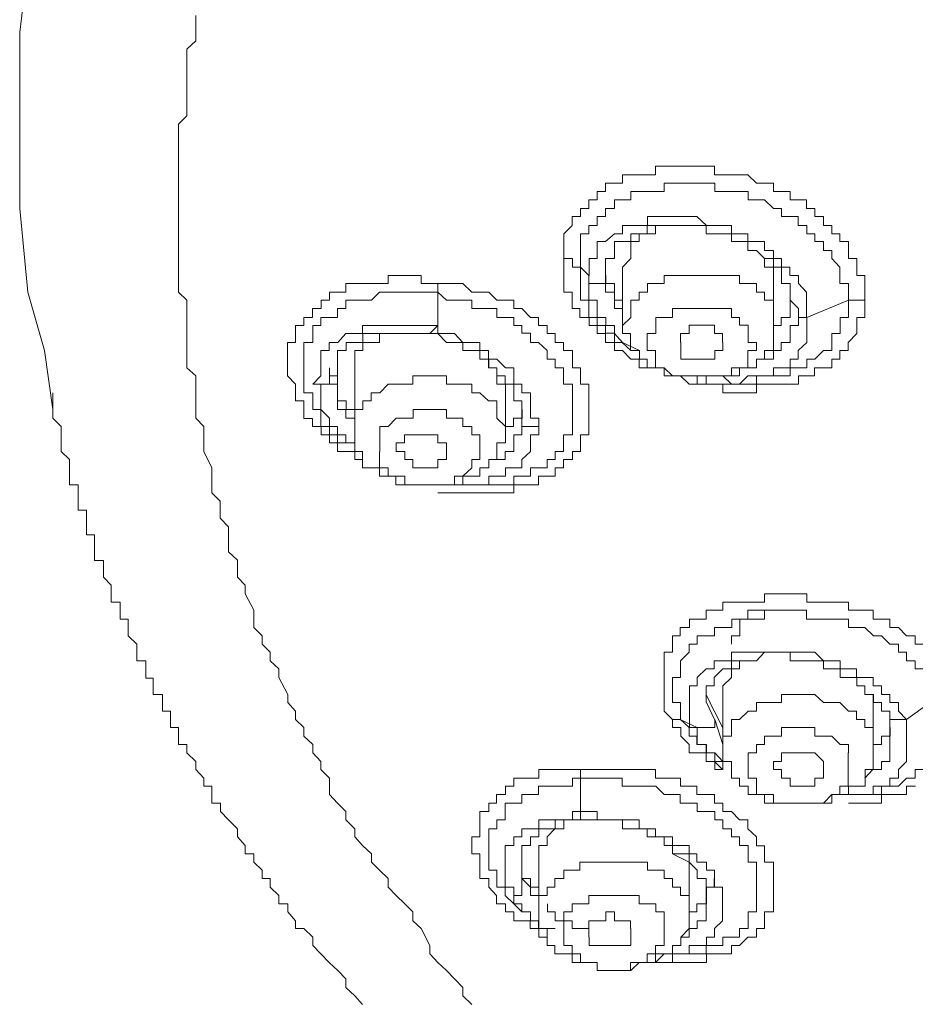
# Model space of a CAD drawing. Units: inches. Extents: x 10 to 1571, y 217 to 1293.
# Drawn here: x 415 to 431, y 980 to 998 of the extents above; entities that cross this region are included whole.
import ezdxf

# ---------------------------------------------------------------- set-up
doc = ezdxf.new("R2010")
doc.units = ezdxf.units.IN
doc.header["$MEASUREMENT"] = 0
doc.layers.add('图层 1', color=7, linetype='Continuous')

msp = doc.modelspace()

# ---------------------------------------------------------------- linework, layer by layer
at = {"layer": '图层 1', "color": 7, "lineweight": 9}
for points in [[(415.868, 990.494), (415.716, 991.563), (415.415, 992.62), (415.266, 994.133), (415.266, 995.5), (415.266, 997.325), (415.415, 998.537)], [(418.454, 997.626), (418.454, 997.325), (418.454, 997.166), (418.295, 997.02), (418.295, 996.868), (418.295, 996.712), (418.295, 996.563), (418.295, 996.414), (418.295, 996.113), (418.295, 995.957), (418.295, 995.811), (418.143, 995.659), (418.143, 995.5), (418.143, 995.361), (418.143, 995.05), (418.143, 994.898), (418.143, 994.742), (418.143, 994.593), (418.143, 994.441), (418.143, 994.292), (418.143, 993.987), (418.143, 993.828), (418.143, 993.676), (418.143, 993.533), (418.143, 993.375), (418.143, 993.226), (418.143, 993.073), (418.143, 992.778), (418.143, 992.62), (418.295, 992.471), (418.295, 992.325), (418.295, 992.163), (418.295, 992.017), (418.295, 991.709), (418.295, 991.563), (418.295, 991.405), (418.295, 991.249), (418.454, 991.103), (418.454, 990.951), (418.454, 990.795), (418.454, 990.494), (418.454, 990.338), (418.6, 990.189), (418.6, 990.034), (418.6, 989.894), (418.6, 989.732), (418.749, 989.438), (418.749, 989.285), (418.749, 989.133), (418.749, 988.984), (418.898, 988.835), (418.898, 988.673), (418.898, 988.527), (419.047, 988.372), (419.047, 988.07), (419.047, 987.915), (419.209, 987.766), (419.209, 987.616), (419.209, 987.461), (419.352, 987.315), (419.352, 987.156), (419.507, 986.861), (419.507, 986.699), (419.507, 986.55), (419.66, 986.398), (419.66, 986.249), (419.802, 986.1), (419.802, 985.944), (419.961, 985.799), (419.961, 985.64), (420.12, 985.335), (420.12, 985.189), (420.259, 985.031), (420.259, 984.882), (420.415, 984.736), (420.415, 984.58), (420.573, 984.431), (420.573, 984.276), (420.722, 984.123), (420.722, 983.978), (420.875, 983.822), (420.875, 983.524), (421.021, 983.365), (421.176, 983.219), (421.176, 983.067), (421.338, 982.902), (421.338, 982.756), (421.477, 982.6), (421.636, 982.451), (421.636, 982.302), (421.785, 982.153), (421.941, 982.001), (421.941, 981.849), (422.087, 981.696), (422.239, 981.547), (422.388, 981.398), (422.388, 981.239), (422.537, 981.097), (422.696, 980.789), (422.696, 980.64), (422.838, 980.484), (422.997, 980.339), (423.143, 980.186), (423.295, 980.028), (423.295, 979.878), (423.457, 979.723)], [(425.12, 993.226), (425.12, 993.375), (425.12, 993.533), (425.12, 993.676), (425.272, 993.828), (425.272, 993.987), (425.424, 993.987), (425.424, 994.133), (425.577, 994.133), (425.577, 994.292), (425.726, 994.292), (425.726, 994.441), (425.875, 994.441), (425.875, 994.593), (426.04, 994.593), (426.182, 994.593), (426.182, 994.742), (426.332, 994.742), (426.49, 994.742), (426.633, 994.742), (426.785, 994.742), (426.785, 994.898), (426.937, 994.898), (427.09, 994.898), (427.236, 994.898), (427.394, 994.898), (427.54, 994.898), (427.702, 994.898), (427.851, 994.898), (427.851, 994.742), (427.997, 994.742), (428.166, 994.742), (428.305, 994.742), (428.454, 994.742), (428.613, 994.593), (428.759, 994.593), (428.917, 994.593), (428.917, 994.441), (429.06, 994.441), (429.219, 994.441), (429.219, 994.292), (429.371, 994.292), (429.517, 994.292), (429.517, 994.133), (429.669, 994.133), (429.669, 993.987), (429.828, 993.987), (429.828, 993.828), (429.974, 993.828), (429.974, 993.676), (430.12, 993.676), (430.12, 993.533), (430.278, 993.533), (430.278, 993.375), (430.278, 993.226), (430.427, 993.226), (430.427, 993.073), (430.427, 992.918), (430.576, 992.918), (430.576, 992.778), (430.576, 992.62), (430.576, 992.471)], [(425.421, 993.073), (425.421, 993.226), (425.421, 993.375), (425.421, 993.533), (425.421, 993.676), (425.573, 993.676), (425.573, 993.825), (425.726, 993.825), (425.726, 993.987), (425.878, 993.987), (425.878, 994.133), (426.037, 994.133), (426.037, 994.292), (426.179, 994.292), (426.335, 994.292), (426.335, 994.441), (426.487, 994.441), (426.63, 994.441), (426.788, 994.441), (426.937, 994.441), (426.937, 994.593), (427.09, 994.593), (427.232, 994.593), (427.398, 994.593), (427.537, 994.593), (427.699, 994.593), (427.855, 994.593), (427.855, 994.441), (428, 994.441), (428.162, 994.441), (428.302, 994.441), (428.46, 994.441), (428.46, 994.292), (428.613, 994.292), (428.759, 994.292), (428.921, 994.133), (429.063, 994.133), (429.063, 993.987), (429.219, 993.987), (429.368, 993.987), (429.368, 993.825), (429.523, 993.825), (429.523, 993.676), (429.666, 993.676), (429.666, 993.533), (429.825, 993.533), (429.825, 993.375), (429.974, 993.375), (429.974, 993.226), (430.12, 993.073), (430.12, 992.918), (430.12, 992.778), (430.278, 992.778), (430.278, 992.62), (430.278, 992.471)], [(429.52, 992.163), (429.52, 992.325), (429.52, 992.471), (429.52, 992.62), (429.371, 992.778), (429.371, 992.918), (429.215, 992.918), (429.215, 993.073), (429.063, 993.073), (429.063, 993.226), (428.917, 993.226), (428.917, 993.375), (428.759, 993.375), (428.759, 993.533), (428.61, 993.533), (428.457, 993.533), (428.457, 993.676), (428.305, 993.676), (428.159, 993.676), (428.159, 993.828), (428, 993.828), (427.851, 993.828), (427.705, 993.828), (427.534, 993.987), (427.394, 993.987), (427.236, 993.987), (427.09, 993.987), (426.937, 993.987), (426.785, 993.987), (426.639, 993.987), (426.639, 993.828), (426.484, 993.828), (426.335, 993.828), (426.182, 993.828), (426.182, 993.676), (426.037, 993.676), (425.878, 993.533), (425.726, 993.533), (425.726, 993.375), (425.726, 993.226), (425.58, 993.226), (425.58, 993.073), (425.58, 992.918)], [(425.878, 992.918), (425.878, 993.073), (425.878, 993.226), (426.037, 993.226), (426.037, 993.375), (426.037, 993.533), (426.182, 993.533), (426.335, 993.533), (426.335, 993.676), (426.487, 993.676), (426.63, 993.676), (426.63, 993.828), (426.788, 993.828), (426.937, 993.828), (427.09, 993.828), (427.239, 993.828), (427.394, 993.828), (427.537, 993.828), (427.699, 993.828), (427.699, 993.676), (427.855, 993.676), (428, 993.676), (428.162, 993.676), (428.162, 993.533), (428.308, 993.533), (428.457, 993.533), (428.457, 993.375), (428.613, 993.375), (428.759, 993.226), (428.921, 993.226), (428.921, 993.073), (429.063, 993.073), (429.063, 992.918), (429.063, 992.778), (429.219, 992.778), (429.219, 992.62), (429.219, 992.471), (429.371, 992.325), (429.371, 992.163)], [(427.09, 993.828), (426.941, 993.828), (426.782, 993.828), (426.782, 993.676), (426.633, 993.676), (426.487, 993.676), (426.487, 993.533), (426.335, 993.533), (426.335, 993.375), (426.335, 993.226), (426.182, 993.073)], [(428.917, 992.62), (428.917, 992.778), (428.917, 992.918), (428.917, 993.073), (428.759, 993.073), (428.759, 993.226), (428.61, 993.375)], [(425.421, 993.073), (425.278, 993.073), (425.278, 993.226), (425.116, 993.226)], [(426.785, 991.249), (426.639, 991.249), (426.484, 991.249), (426.484, 991.405), (426.335, 991.405), (426.182, 991.563), (426.04, 991.563), (426.04, 991.709), (425.875, 991.709), (425.875, 991.868), (425.726, 991.868), (425.726, 992.017), (425.58, 992.017), (425.58, 992.163), (425.414, 992.163), (425.414, 992.325), (425.275, 992.325), (425.275, 992.471), (425.275, 992.62), (425.12, 992.62), (425.12, 992.778), (425.12, 992.918), (425.12, 993.073), (425.12, 993.226)], [(426.487, 991.563), (426.335, 991.563), (426.179, 991.709), (426.037, 991.709), (426.037, 991.874), (425.878, 991.874), (425.878, 992.017), (425.726, 992.017), (425.726, 992.163), (425.573, 992.163), (425.573, 992.325), (425.573, 992.471), (425.421, 992.471), (425.421, 992.62), (425.421, 992.778), (425.421, 992.918), (425.421, 993.073)], [(425.577, 992.918), (425.424, 993.073)], [(425.878, 993.073), (425.878, 992.918), (425.878, 992.778), (426.037, 992.778), (426.037, 992.62), (426.037, 992.471), (426.182, 992.471), (426.182, 992.325)], [(426.182, 993.073), (426.182, 992.017)], [(421.481, 989.59), (421.338, 989.59), (421.338, 989.732), (421.176, 989.732), (421.024, 989.732), (421.024, 989.894), (420.875, 989.894), (420.875, 990.034), (420.726, 990.034), (420.726, 990.189), (420.57, 990.189), (420.57, 990.332), (420.415, 990.332), (420.415, 990.494), (420.415, 990.653), (420.259, 990.653), (420.259, 990.795), (420.259, 990.951), (420.116, 991.103), (420.116, 991.249), (420.116, 991.405), (420.116, 991.563), (420.116, 991.709), (420.259, 991.709), (420.259, 991.868), (420.259, 992.017), (420.415, 992.017), (420.415, 992.163), (420.57, 992.163), (420.57, 992.325), (420.726, 992.325), (420.726, 992.471), (420.875, 992.471), (420.875, 992.62), (421.024, 992.62), (421.176, 992.62), (421.176, 992.778), (421.338, 992.778), (421.481, 992.778), (421.63, 992.778), (421.788, 992.778), (421.941, 992.778), (421.941, 992.918), (422.083, 992.918), (422.236, 992.918), (422.388, 992.918), (422.537, 992.918), (422.537, 992.778), (422.689, 992.778), (422.838, 992.778)], [(425.577, 992.918), (425.577, 992.778), (425.577, 992.62), (425.577, 992.471), (425.726, 992.471), (425.726, 992.325), (425.726, 992.163), (425.881, 992.163), (425.881, 992.017), (426.037, 992.017), (426.037, 991.868), (426.182, 991.709)], [(425.577, 992.918), (425.577, 992.778), (425.726, 992.778), (425.881, 992.778), (425.881, 992.918)], [(425.878, 992.62), (425.878, 992.918)], [(428.917, 992.017), (428.917, 992.163), (428.917, 992.325), (428.917, 992.471), (428.759, 992.471), (428.759, 992.62), (428.61, 992.62), (428.61, 992.778), (428.457, 992.778), (428.305, 992.778), (428.305, 992.918), (428.166, 992.918), (427.997, 992.918), (427.851, 992.918), (427.705, 992.918), (427.534, 992.918), (427.394, 992.918), (427.236, 992.918), (427.093, 992.918), (426.937, 992.918), (426.937, 992.778), (426.785, 992.778), (426.639, 992.778), (426.639, 992.62), (426.484, 992.62), (426.484, 992.471), (426.335, 992.471), (426.335, 992.325), (426.335, 992.163), (426.182, 992.017)], [(422.838, 992.62), (422.838, 992.778)], [(422.838, 992.778), (422.994, 992.778), (423.143, 992.778), (423.295, 992.778), (423.457, 992.62), (423.6, 992.62), (423.765, 992.62), (423.908, 992.471), (424.06, 992.471), (424.216, 992.471), (424.216, 992.325), (424.361, 992.325), (424.517, 992.163), (424.666, 992.163), (424.666, 992.017), (424.822, 992.017), (424.822, 991.868), (424.964, 991.868), (424.964, 991.709), (425.116, 991.709), (425.116, 991.563), (425.278, 991.563), (425.278, 991.405), (425.278, 991.249), (425.421, 991.249), (425.421, 991.103), (425.421, 990.951), (425.577, 990.951), (425.577, 990.795), (425.577, 990.653), (425.577, 990.494), (425.577, 990.332), (425.577, 990.189), (425.577, 990.034), (425.421, 990.034), (425.421, 989.894), (425.421, 989.732), (425.278, 989.732), (425.278, 989.59), (425.116, 989.59), (425.116, 989.438), (424.964, 989.438), (424.964, 989.285), (424.822, 989.285), (424.666, 989.285), (424.666, 989.133), (424.517, 989.133), (424.361, 989.133), (424.216, 989.133), (424.216, 988.984), (424.06, 988.984), (423.908, 988.984), (423.765, 988.984), (423.6, 988.984), (423.457, 988.984), (423.295, 988.984), (423.143, 988.984), (422.994, 988.984), (422.838, 988.984)], [(421.338, 989.732), (421.338, 989.894), (421.176, 989.894), (421.021, 989.894), (421.021, 990.034), (420.875, 990.034), (420.875, 990.189), (420.722, 990.189), (420.722, 990.338), (420.722, 990.494), (420.573, 990.494), (420.573, 990.653), (420.573, 990.795), (420.415, 990.795), (420.415, 990.951), (420.415, 991.103), (420.415, 991.249), (420.415, 991.405), (420.415, 991.563), (420.415, 991.709), (420.573, 991.709), (420.573, 991.868), (420.573, 992.017), (420.722, 992.017), (420.722, 992.163), (420.875, 992.163), (421.021, 992.163), (421.021, 992.325), (421.176, 992.325), (421.176, 992.471), (421.338, 992.471), (421.477, 992.471), (421.636, 992.471), (421.785, 992.62), (421.941, 992.62), (422.08, 992.62), (422.239, 992.62), (422.388, 992.62), (422.537, 992.62), (422.696, 992.62), (422.838, 992.62)], [(422.838, 992.017), (422.838, 992.325), (422.838, 992.62)], [(422.838, 992.62), (422.994, 992.471), (423.143, 992.471), (423.295, 992.471), (423.457, 992.471), (423.457, 992.325), (423.6, 992.325), (423.765, 992.325), (423.908, 992.325), (423.908, 992.163), (424.06, 992.163), (424.216, 992.163), (424.216, 992.017), (424.361, 992.017), (424.361, 991.874), (424.517, 991.874), (424.517, 991.709), (424.666, 991.709), (424.822, 991.563), (424.822, 991.405), (424.964, 991.405), (424.964, 991.249), (425.116, 991.249), (425.116, 991.103), (425.116, 990.951), (425.278, 990.951), (425.278, 990.795), (425.278, 990.653), (425.278, 990.494), (425.278, 990.338), (425.278, 990.189), (425.278, 990.034), (425.116, 990.034), (425.116, 989.894), (425.116, 989.732), (424.964, 989.732), (424.964, 989.59), (424.822, 989.59), (424.822, 989.438), (424.666, 989.438), (424.517, 989.438), (424.517, 989.285), (424.361, 989.285), (424.216, 989.285), (424.216, 989.133), (424.06, 989.133), (423.908, 989.133), (423.765, 989.133), (423.6, 989.133), (423.457, 989.133), (423.295, 989.133), (423.143, 989.133), (422.994, 989.133), (422.838, 989.133)], [(426.182, 992.163), (426.182, 992.325), (426.04, 992.325), (426.04, 992.471), (426.04, 992.62), (425.875, 992.62)], [(428.917, 992.017), (428.917, 992.62)], [(430.576, 992.471), (430.576, 992.325), (430.576, 992.163), (430.427, 992.163), (430.427, 992.017), (430.427, 991.868), (430.275, 991.709), (430.275, 991.563), (430.12, 991.563), (430.12, 991.405), (429.974, 991.405), (429.974, 991.249), (429.828, 991.249), (429.663, 991.249), (429.663, 991.103), (429.52, 991.103), (429.371, 991.103), (429.371, 990.951), (429.215, 990.951), (429.063, 990.951), (428.917, 990.951), (428.759, 990.951), (428.61, 990.951), (428.61, 990.795), (428.457, 990.795), (428.305, 990.795), (428.159, 990.795), (428, 990.795), (428, 990.951), (427.851, 990.951), (427.705, 990.951), (427.534, 990.951), (427.394, 990.951), (427.236, 991.103), (427.09, 991.103)], [(430.278, 992.471), (430.278, 992.325), (430.278, 992.163), (430.126, 992.163), (430.126, 992.017), (430.126, 991.868), (429.974, 991.868), (429.974, 991.709), (429.974, 991.563), (429.828, 991.563), (429.666, 991.405), (429.523, 991.405), (429.523, 991.249), (429.371, 991.249), (429.219, 991.249), (429.219, 991.103), (429.063, 991.103), (428.914, 991.103), (428.759, 991.103), (428.613, 991.103), (428.613, 990.951), (428.46, 990.951), (428.302, 990.951), (428.162, 990.951), (428, 991.103)], [(428.917, 992.017), (429.06, 992.017), (429.06, 992.163), (429.219, 992.163), (429.219, 992.325), (429.219, 992.471)], [(430.278, 992.471), (429.523, 992.163)], [(430.576, 992.471), (430.427, 992.471), (430.275, 992.471)], [(428.613, 991.709), (428.46, 991.709), (428.46, 991.868), (428.46, 992.023), (428.302, 992.023), (428.302, 992.163), (428.162, 992.163), (428.162, 992.325), (428, 992.325), (427.855, 992.325), (427.699, 992.325), (427.537, 992.325), (427.398, 992.325), (427.232, 992.325), (427.09, 992.325), (427.09, 992.163), (426.937, 992.163), (426.788, 992.163), (426.788, 992.023), (426.788, 991.868), (426.63, 991.868), (426.63, 991.709)], [(429.371, 992.163), (429.371, 992.017), (429.219, 992.017), (429.219, 991.868), (429.219, 991.709), (429.06, 991.709), (429.06, 991.563), (428.917, 991.563), (428.917, 991.405), (428.759, 991.405), (428.613, 991.405)], [(429.219, 991.405), (429.368, 991.405), (429.368, 991.563), (429.523, 991.709), (429.523, 991.868), (429.523, 992.017), (429.523, 992.163)], [(429.371, 992.163), (429.517, 992.163)], [(422.838, 992.017), (422.693, 992.017), (422.537, 992.017), (422.388, 992.017), (422.239, 992.017), (422.087, 992.017), (421.941, 992.017), (421.785, 992.017), (421.633, 992.017), (421.477, 992.017), (421.477, 991.868), (421.338, 991.868), (421.176, 991.868), (421.027, 991.709), (420.871, 991.709), (420.871, 991.563), (420.722, 991.563), (420.722, 991.405), (420.722, 991.249), (420.722, 991.103), (420.573, 990.951)], [(422.838, 992.017), (422.693, 991.868), (422.838, 991.868)], [(424.669, 990.189), (424.669, 990.338), (424.517, 990.338), (424.517, 990.494), (424.517, 990.653), (424.517, 990.795), (424.361, 990.795), (424.361, 990.951), (424.216, 990.951), (424.216, 991.103), (424.216, 991.249), (424.063, 991.249), (423.911, 991.405), (423.755, 991.405), (423.755, 991.563), (423.6, 991.563), (423.6, 991.709), (423.457, 991.709), (423.295, 991.709), (423.14, 991.868), (422.997, 991.868), (422.838, 991.868), (422.838, 992.017)], [(426.182, 992.017), (426.182, 991.868), (426.332, 991.868), (426.332, 991.709), (426.332, 991.563), (426.49, 991.563), (426.49, 991.405), (426.633, 991.405), (426.633, 991.249), (426.785, 991.249), (426.937, 991.249), (426.937, 991.103), (427.09, 991.103), (427.236, 991.103), (427.394, 991.103), (427.54, 991.103), (427.54, 990.951), (427.702, 990.951), (427.702, 991.103), (427.851, 991.103), (427.997, 991.103), (428.162, 991.103), (428.305, 991.103), (428.305, 991.249), (428.454, 991.249), (428.613, 991.249), (428.613, 991.405), (428.759, 991.405), (428.759, 991.563), (428.917, 991.563), (428.917, 991.709), (428.917, 991.868), (428.917, 992.017)], [(427.236, 991.709), (427.236, 991.868), (427.394, 991.868), (427.394, 992.023), (427.54, 992.023), (427.702, 992.023), (427.851, 992.023), (427.851, 991.868), (427.997, 991.868), (427.997, 991.709)], [(420.875, 991.103), (421.021, 991.103), (421.021, 991.249), (421.021, 991.405), (421.021, 991.563), (421.179, 991.563), (421.179, 991.709), (421.338, 991.709), (421.481, 991.709), (421.481, 991.868), (421.63, 991.868), (421.788, 991.868), (421.941, 991.868), (422.08, 991.868), (422.242, 991.868), (422.388, 991.868), (422.537, 991.868), (422.689, 991.868), (422.838, 991.868)], [(422.239, 991.868), (422.087, 991.868), (421.941, 991.868), (421.785, 991.868), (421.785, 991.709), (421.633, 991.709), (421.484, 991.709), (421.484, 991.563), (421.338, 991.563), (421.338, 991.405), (421.338, 991.249), (421.338, 991.103)], [(422.838, 991.868), (422.994, 991.709), (423.143, 991.709), (423.295, 991.709), (423.295, 991.563), (423.457, 991.563), (423.6, 991.563), (423.6, 991.405), (423.765, 991.405), (423.765, 991.249), (423.908, 991.249), (423.908, 991.103), (424.06, 991.103), (424.06, 990.951), (424.216, 990.951), (424.216, 990.795), (424.216, 990.653), (424.361, 990.653), (424.361, 990.494), (424.361, 990.338)], [(426.182, 991.709), (426.49, 991.563)], [(426.633, 991.709), (426.633, 991.563), (426.782, 991.563), (426.782, 991.405), (426.782, 991.249), (426.941, 991.249), (427.09, 991.103), (427.236, 991.103), (427.394, 991.103), (427.537, 991.103), (427.702, 991.103), (427.848, 991.103), (428, 991.103), (428.162, 991.103), (428.162, 991.249), (428.305, 991.249), (428.454, 991.249), (428.454, 991.405), (428.454, 991.563), (428.613, 991.563), (428.613, 991.709)], [(428, 991.709), (428, 991.563), (427.855, 991.563), (427.855, 991.405), (427.699, 991.405), (427.537, 991.405), (427.394, 991.405), (427.239, 991.405), (427.239, 991.563), (427.239, 991.709)], [(424.063, 990.653), (424.063, 990.795), (424.063, 990.951), (423.911, 990.951), (423.911, 991.103), (423.911, 991.249), (423.755, 991.249), (423.755, 991.405), (423.6, 991.405)], [(427.851, 990.951), (427.997, 990.951), (428.166, 990.951), (428.305, 990.951), (428.457, 991.103), (428.61, 991.103), (428.759, 991.103), (428.917, 991.103), (428.917, 991.249), (429.06, 991.249), (429.219, 991.249), (429.219, 991.405)], [(420.573, 990.951), (420.722, 990.951), (420.875, 990.951), (420.875, 991.103)], [(420.875, 991.249), (420.875, 991.103), (421.021, 991.103), (421.021, 990.951), (421.021, 990.795), (421.021, 990.653), (421.179, 990.653), (421.179, 990.494), (421.338, 990.494)], [(421.024, 990.795), (421.024, 990.951), (420.875, 990.951), (420.875, 991.103)], [(424.063, 990.034), (424.063, 990.189), (423.911, 990.338), (423.911, 990.494), (423.911, 990.653), (423.755, 990.653), (423.6, 990.795), (423.457, 990.795), (423.457, 990.951), (423.299, 990.951), (423.14, 990.951), (422.997, 990.951), (422.997, 991.103), (422.838, 991.103), (422.689, 991.103), (422.537, 991.103), (422.388, 991.103), (422.388, 990.951), (422.242, 990.951), (422.08, 990.951), (421.941, 990.951), (421.788, 990.795), (421.63, 990.795), (421.63, 990.653), (421.481, 990.653), (421.481, 990.494), (421.338, 990.494), (421.338, 990.338), (421.338, 990.189), (421.338, 990.034)], [(421.338, 991.103), (421.338, 990.034)], [(420.573, 990.951), (420.722, 990.951), (420.722, 990.795), (420.722, 990.653), (420.722, 990.494), (420.875, 990.338), (420.875, 990.189), (421.024, 990.189), (421.024, 990.034), (421.176, 990.034), (421.176, 989.894), (421.335, 989.894), (421.335, 989.732), (421.484, 989.732)], [(427.851, 990.951), (427.997, 990.951)], [(415.868, 990.795), (415.868, 990.653), (415.868, 990.494)], [(421.338, 990.338), (421.176, 990.338), (421.176, 990.494), (421.021, 990.494), (421.021, 990.653), (421.021, 990.795)], [(424.063, 990.034), (424.063, 990.653)], [(420.722, 980.64), (420.573, 980.789), (420.573, 980.941), (420.415, 981.097), (420.259, 981.097), (420.259, 981.239), (420.12, 981.398), (420.12, 981.547), (419.961, 981.547), (419.961, 981.696), (419.802, 981.849), (419.802, 982.001), (419.66, 982.001), (419.66, 982.153), (419.507, 982.302), (419.507, 982.448), (419.352, 982.448), (419.352, 982.6), (419.209, 982.756), (419.209, 982.902), (419.047, 983.067), (418.905, 983.219), (418.905, 983.365), (418.746, 983.365), (418.746, 983.524), (418.746, 983.676), (418.6, 983.676), (418.6, 983.822), (418.454, 983.978), (418.454, 984.123), (418.295, 984.276), (418.295, 984.431), (418.143, 984.431), (418.143, 984.574), (418.143, 984.736), (417.997, 984.736), (417.997, 984.882), (417.997, 985.031), (417.851, 985.031), (417.851, 985.189), (417.851, 985.335), (417.686, 985.335), (417.686, 985.491), (417.686, 985.633), (417.55, 985.633), (417.55, 985.799), (417.55, 985.944), (417.388, 985.944), (417.388, 986.1), (417.388, 986.249), (417.229, 986.398), (417.229, 986.55), (417.229, 986.696), (417.083, 986.696), (417.083, 986.861), (417.083, 987.007), (416.925, 987.007), (416.925, 987.156), (416.925, 987.315), (416.782, 987.461), (416.782, 987.616), (416.782, 987.759), (416.62, 987.759), (416.62, 987.915), (416.62, 988.07), (416.62, 988.226), (416.474, 988.226), (416.474, 988.372), (416.474, 988.527), (416.474, 988.673), (416.325, 988.673), (416.325, 988.825), (416.325, 988.984), (416.325, 989.133), (416.166, 989.133), (416.166, 989.285), (416.166, 989.438), (416.166, 989.59), (416.017, 989.732), (416.017, 989.888), (416.017, 990.034), (416.017, 990.189), (415.868, 990.338), (415.868, 990.494)], [(423.6, 989.732), (423.6, 989.894), (423.6, 990.034), (423.457, 990.034), (423.457, 990.189), (423.295, 990.189), (423.295, 990.338), (423.14, 990.338), (422.997, 990.338), (422.997, 990.494), (422.838, 990.494), (422.693, 990.494), (422.537, 990.494), (422.391, 990.494), (422.391, 990.338), (422.236, 990.338), (422.083, 990.338), (421.941, 990.189), (421.788, 990.189), (421.788, 990.034), (421.788, 989.894), (421.788, 989.732)], [(424.063, 990.034), (424.063, 990.189), (424.212, 990.189), (424.212, 990.338), (424.365, 990.338), (424.365, 990.494)], [(424.361, 990.338), (424.361, 990.189), (424.517, 990.189), (424.669, 990.189)], [(424.361, 990.338), (424.361, 990.034)], [(421.338, 990.034), (421.338, 989.894), (421.338, 989.732), (421.477, 989.732), (421.477, 989.59), (421.477, 989.438), (421.636, 989.438), (421.785, 989.438), (421.785, 989.285), (421.941, 989.285), (422.08, 989.285), (422.08, 989.133), (422.239, 989.133), (422.388, 989.133), (422.537, 989.133), (422.696, 989.133), (422.838, 989.133), (422.997, 989.133), (423.14, 989.133), (423.295, 989.133), (423.295, 989.285), (423.457, 989.285), (423.6, 989.285), (423.6, 989.438), (423.765, 989.438), (423.765, 989.59), (423.908, 989.59), (423.908, 989.732), (423.908, 989.894), (424.063, 989.894), (424.063, 990.034)], [(422.083, 989.732), (422.083, 989.894), (422.236, 989.894), (422.236, 990.034), (422.391, 990.034), (422.537, 990.034), (422.693, 990.034), (422.838, 990.034), (422.838, 989.894), (422.997, 989.894), (422.997, 989.732)], [(423.14, 989.133), (423.295, 989.133), (423.457, 989.133), (423.6, 989.133), (423.762, 989.133), (423.762, 989.285), (423.904, 989.285), (424.063, 989.285), (424.063, 989.438), (424.216, 989.438), (424.361, 989.438), (424.361, 989.59), (424.52, 989.732), (424.52, 989.894), (424.52, 990.034), (424.669, 990.034), (424.669, 990.189)], [(424.361, 990.034), (424.216, 990.034), (424.216, 989.894), (424.216, 989.732), (424.06, 989.732), (424.06, 989.59), (423.908, 989.59), (423.762, 989.59)], [(421.785, 989.732), (421.785, 989.59), (421.785, 989.438), (421.941, 989.438), (421.941, 989.285), (422.087, 989.285), (422.239, 989.285), (422.239, 989.133), (422.388, 989.133), (422.537, 989.133), (422.693, 989.133), (422.838, 989.133), (422.994, 989.133), (423.143, 989.133), (423.143, 989.285), (423.295, 989.285), (423.457, 989.438), (423.457, 989.59), (423.6, 989.59), (423.6, 989.732)], [(422.997, 989.732), (422.997, 989.59), (422.838, 989.59), (422.838, 989.438), (422.689, 989.438), (422.537, 989.438), (422.388, 989.438), (422.388, 989.59), (422.242, 989.59), (422.242, 989.732), (422.08, 989.732)], [(427.09, 984.882), (426.941, 985.031), (426.941, 985.189), (426.941, 985.335), (426.941, 985.491), (426.941, 985.64), (426.941, 985.799), (426.941, 985.944), (426.941, 986.1), (427.09, 986.1), (427.09, 986.249), (427.09, 986.398), (427.232, 986.398), (427.232, 986.55), (427.398, 986.55), (427.398, 986.699), (427.537, 986.699), (427.702, 986.699), (427.702, 986.861), (427.848, 986.861), (428, 986.861), (428, 987.007), (428.162, 987.007), (428.302, 987.007), (428.46, 987.007), (428.613, 987.007), (428.759, 987.007), (428.759, 987.156), (428.914, 987.156), (429.063, 987.156), (429.219, 987.156), (429.371, 987.156), (429.523, 987.156), (429.523, 987.007), (429.666, 987.007), (429.828, 987.007), (429.974, 987.007), (430.126, 987.007), (430.278, 987.007), (430.278, 986.861), (430.424, 986.861), (430.58, 986.861), (430.725, 986.861), (430.725, 986.699), (430.878, 986.699), (431.027, 986.699), (431.027, 986.55), (431.186, 986.55), (431.331, 986.398), (431.487, 986.398), (431.487, 986.249), (431.649, 986.249)], [(427.236, 984.882), (427.236, 985.031), (427.236, 985.189), (427.093, 985.189), (427.093, 985.335), (427.093, 985.491), (427.093, 985.64), (427.236, 985.64), (427.236, 985.799), (427.236, 985.944), (427.394, 986.1), (427.394, 986.249), (427.54, 986.249), (427.54, 986.398), (427.702, 986.398), (427.851, 986.398), (427.851, 986.55), (427.997, 986.55), (428.166, 986.55), (428.166, 986.699), (428.305, 986.699), (428.457, 986.699), (428.613, 986.699), (428.759, 986.699), (428.759, 986.861), (428.917, 986.861), (429.06, 986.861), (429.219, 986.861), (429.371, 986.861), (429.52, 986.861), (429.52, 986.699), (429.669, 986.699), (429.828, 986.699), (429.974, 986.699), (430.12, 986.699), (430.278, 986.699), (430.278, 986.55), (430.427, 986.55), (430.576, 986.55), (430.732, 986.398), (430.878, 986.398), (431.03, 986.249), (431.182, 986.249), (431.182, 986.1), (431.331, 986.1), (431.331, 985.944), (431.487, 985.944), (431.487, 985.799), (431.646, 985.799)], [(429.063, 986.861), (428.921, 986.861), (428.759, 986.861), (428.613, 986.861), (428.457, 986.861), (428.457, 986.699), (428.308, 986.699), (428.308, 986.55), (428.308, 986.398), (428.162, 986.398), (428.162, 986.249)], [(431.331, 984.882), (431.186, 985.031), (431.186, 985.189), (431.027, 985.189), (431.027, 985.335), (430.878, 985.335), (430.878, 985.491), (430.725, 985.491), (430.725, 985.64), (430.58, 985.64), (430.424, 985.64), (430.424, 985.799), (430.278, 985.799), (430.126, 985.799), (430.126, 985.944), (429.974, 985.944), (429.828, 985.944), (429.666, 986.1), (429.523, 986.1), (429.371, 986.1), (429.219, 986.1), (429.063, 986.1), (428.914, 986.1), (428.759, 986.1), (428.613, 986.1), (428.46, 986.1), (428.302, 986.1), (428.162, 986.1), (428.162, 985.944), (428, 985.944), (427.848, 985.944), (427.848, 985.799), (427.702, 985.799), (427.537, 985.64), (427.537, 985.491), (427.398, 985.491), (427.398, 985.335), (427.398, 985.189), (427.398, 985.031), (427.398, 984.882), (427.398, 984.736), (427.537, 984.736)], [(427.702, 985.189), (427.702, 985.335), (427.702, 985.491), (427.848, 985.491), (427.848, 985.64), (428, 985.799), (428.162, 985.799), (428.162, 985.944), (428.305, 985.944), (428.454, 985.944), (428.613, 985.944), (428.759, 986.1), (428.914, 986.1), (429.063, 986.1), (429.219, 986.1), (429.219, 985.944), (429.371, 985.944), (429.517, 985.944), (429.669, 985.944), (429.828, 985.944), (429.828, 985.799), (429.974, 985.799), (430.126, 985.799), (430.126, 985.64), (430.278, 985.64), (430.427, 985.64), (430.427, 985.491), (430.576, 985.491), (430.576, 985.335), (430.732, 985.335), (430.732, 985.189), (430.878, 985.189), (430.878, 985.031), (431.027, 985.031), (431.027, 984.882)], [(428.457, 985.944), (428.305, 985.944), (428.305, 985.799), (428.159, 985.799), (428.159, 985.64), (428, 985.491), (428, 985.335)], [(427.702, 985.335), (427.848, 985.031)], [(430.725, 984.58), (430.725, 984.736), (430.576, 984.736), (430.576, 984.882), (430.424, 984.882), (430.424, 985.031), (430.278, 985.031), (430.12, 985.189), (429.974, 985.189), (429.825, 985.189), (429.666, 985.335), (429.52, 985.335), (429.368, 985.335), (429.219, 985.335), (429.063, 985.335), (429.063, 985.189), (428.921, 985.189), (428.759, 985.189), (428.613, 985.189), (428.613, 985.031), (428.46, 985.031), (428.302, 984.882), (428.162, 984.882), (428.162, 984.736), (428.162, 984.58), (428, 984.58), (428, 984.431), (428, 984.276), (428, 984.123), (428.162, 984.123), (428.162, 983.978)], [(428, 985.335), (428, 984.276)], [(431.957, 985.335), (431.957, 985.189), (431.957, 985.031), (431.957, 984.882), (432.096, 984.882), (432.096, 984.736), (431.957, 984.736), (431.957, 984.58), (431.957, 984.431), (431.957, 984.276), (431.798, 984.276), (431.798, 984.123), (431.643, 984.123), (431.643, 983.978), (431.487, 983.978), (431.487, 983.822), (431.331, 983.822), (431.186, 983.676), (431.027, 983.676), (430.878, 983.676), (430.878, 983.524), (430.725, 983.524), (430.576, 983.524)], [(430.725, 985.031), (430.725, 985.335)], [(431.957, 985.335), (431.331, 984.882)], [(427.851, 984.882), (427.705, 985.189)], [(428, 983.978), (427.855, 983.978), (427.855, 984.123), (427.699, 984.123), (427.699, 984.276), (427.537, 984.276), (427.394, 984.276), (427.394, 984.431), (427.239, 984.58), (427.239, 984.736), (427.09, 984.736), (427.09, 984.882)], [(427.236, 984.882), (427.093, 984.882)], [(427.537, 984.736), (427.232, 984.882)], [(427.851, 984.276), (427.705, 984.276), (427.705, 984.431), (427.534, 984.431), (427.534, 984.58), (427.394, 984.58), (427.394, 984.736), (427.236, 984.882)], [(427.537, 984.736), (427.699, 984.736), (427.855, 984.736), (427.855, 984.882)], [(427.851, 985.031), (427.997, 984.736)], [(428, 984.431), (427.855, 984.882)], [(430.725, 984.276), (430.725, 985.031)], [(431.03, 983.822), (431.182, 983.822), (431.182, 983.978), (431.331, 984.123), (431.331, 984.276), (431.331, 984.431), (431.331, 984.58), (431.331, 984.736), (431.331, 984.882)], [(431.03, 984.882), (431.182, 984.882), (431.331, 984.882)], [(431.03, 984.882), (431.03, 984.736), (431.03, 984.58), (431.03, 984.431)], [(427.537, 984.736), (427.537, 984.58), (427.537, 984.431), (427.699, 984.431), (427.699, 984.276), (427.855, 984.276), (427.855, 984.123), (428, 984.123)], [(430.278, 984.276), (430.278, 984.431), (430.126, 984.431), (429.974, 984.58), (429.828, 984.58), (429.666, 984.58), (429.666, 984.736), (429.523, 984.736), (429.371, 984.736), (429.219, 984.736), (429.063, 984.736), (429.063, 984.58), (428.914, 984.58), (428.759, 984.58), (428.759, 984.431), (428.613, 984.431), (428.613, 984.276), (428.46, 984.276), (428.46, 984.123), (428.46, 983.978), (428.46, 983.822)], [(430.725, 984.431), (430.875, 984.431), (430.875, 984.58), (431.033, 984.58), (431.033, 984.736)], [(428.162, 983.978), (428.162, 983.822), (428.302, 983.822), (428.302, 983.676), (428.46, 983.676), (428.46, 983.524), (428.613, 983.524), (428.759, 983.524), (428.759, 983.365), (428.914, 983.365), (429.063, 983.365), (429.219, 983.365), (429.368, 983.365), (429.523, 983.365), (429.666, 983.365), (429.828, 983.365), (429.974, 983.365), (429.974, 983.524), (430.12, 983.524), (430.278, 983.524), (430.278, 983.676), (430.424, 983.676), (430.58, 983.676), (430.58, 983.822), (430.58, 983.978), (430.725, 983.978), (430.725, 984.123), (430.725, 984.276), (430.725, 984.431), (430.725, 984.58)], [(431.03, 984.431), (431.03, 984.276), (431.03, 984.123), (430.878, 984.123), (430.878, 983.978), (430.722, 983.978), (430.576, 983.822)], [(428, 984.123), (427.855, 984.276)], [(428.457, 983.822), (428.61, 983.822), (428.61, 983.676), (428.61, 983.524), (428.759, 983.524), (428.917, 983.524), (428.917, 983.365), (429.063, 983.365), (429.215, 983.365), (429.371, 983.365), (429.52, 983.365), (429.663, 983.365), (429.828, 983.365), (429.974, 983.524), (430.12, 983.524), (430.12, 983.676), (430.275, 983.676), (430.275, 983.822), (430.275, 983.978), (430.275, 984.123), (430.275, 984.276)], [(429.063, 983.978), (428.921, 983.978), (428.921, 984.123), (429.063, 984.123), (429.063, 984.276), (429.219, 984.276), (429.371, 984.276), (429.52, 984.276), (429.666, 984.276), (429.825, 984.123)], [(424.822, 980.941), (424.669, 980.941), (424.669, 981.097), (424.514, 981.097), (424.514, 981.239), (424.361, 981.239), (424.216, 981.239), (424.216, 981.398), (424.063, 981.398), (424.063, 981.547), (423.904, 981.547), (423.904, 981.696), (423.762, 981.849), (423.762, 982.001), (423.6, 982.001), (423.6, 982.153), (423.6, 982.302), (423.6, 982.451), (423.454, 982.451), (423.454, 982.6), (423.454, 982.756), (423.6, 982.756), (423.6, 982.902), (423.6, 983.067), (423.6, 983.219), (423.762, 983.219), (423.762, 983.365), (423.904, 983.365), (423.904, 983.524), (424.063, 983.524), (424.063, 983.676), (424.216, 983.676), (424.216, 983.822), (424.361, 983.822), (424.514, 983.822), (424.669, 983.822), (424.669, 983.978), (424.822, 983.978), (424.961, 983.978), (425.123, 983.978), (425.275, 983.978)], [(425.275, 983.978), (425.414, 983.978), (425.58, 983.978), (425.726, 983.978), (425.878, 983.978), (426.037, 983.978), (426.182, 983.978), (426.335, 983.978), (426.484, 983.978), (426.639, 983.978), (426.785, 983.978), (426.785, 983.822), (426.937, 983.822), (427.09, 983.822), (427.236, 983.822), (427.236, 983.676), (427.394, 983.676), (427.534, 983.676), (427.534, 983.524), (427.705, 983.524), (427.851, 983.524), (427.851, 983.365), (428, 983.365), (428, 983.219), (428.159, 983.219), (428.305, 983.067), (428.457, 983.067), (428.457, 982.902), (428.61, 982.756), (428.61, 982.597), (428.759, 982.597), (428.759, 982.451), (428.759, 982.302), (428.917, 982.302), (428.917, 982.153), (428.917, 982.001), (428.917, 981.849), (428.917, 981.696), (428.917, 981.547), (428.917, 981.398), (428.759, 981.398), (428.759, 981.239), (428.759, 981.097), (428.61, 981.097), (428.61, 980.941), (428.457, 980.941), (428.305, 980.789), (428.159, 980.789), (428.159, 980.64), (428, 980.64), (427.851, 980.64), (427.705, 980.64), (427.705, 980.484), (427.534, 980.484), (427.394, 980.484), (427.236, 980.484), (427.09, 980.484)], [(425.421, 983.822), (425.421, 983.978), (425.278, 983.978)], [(427.851, 984.123), (427.997, 983.978)], [(428, 984.123), (428, 983.978)], [(429.828, 984.123), (429.828, 983.978), (429.828, 983.822), (429.666, 983.822), (429.666, 983.676), (429.517, 983.676), (429.371, 983.676), (429.219, 983.676), (429.219, 983.822), (429.063, 983.822), (429.063, 983.978)], [(424.964, 981.097), (424.825, 981.097), (424.666, 981.097), (424.666, 981.239), (424.517, 981.239), (424.517, 981.398), (424.361, 981.398), (424.216, 981.547), (424.06, 981.696), (424.06, 981.849), (423.908, 981.849), (423.908, 982.001), (423.908, 982.153), (423.765, 982.153), (423.765, 982.302), (423.765, 982.451), (423.765, 982.6), (423.765, 982.756), (423.765, 982.902), (423.908, 982.902), (423.908, 983.067), (424.06, 983.067), (424.06, 983.219), (424.06, 983.365), (424.216, 983.365), (424.361, 983.365), (424.361, 983.524), (424.517, 983.524), (424.666, 983.524), (424.666, 983.676), (424.825, 983.676), (424.964, 983.676), (425.116, 983.676), (425.278, 983.676), (425.278, 983.822), (425.421, 983.822)], [(425.421, 983.219), (425.421, 983.524), (425.421, 983.822)], [(425.421, 983.822), (425.573, 983.822), (425.726, 983.822), (425.878, 983.822), (426.037, 983.822), (426.179, 983.822), (426.179, 983.676), (426.335, 983.676), (426.487, 983.676), (426.63, 983.676), (426.788, 983.676), (426.937, 983.524), (427.09, 983.524), (427.232, 983.524), (427.232, 983.365), (427.398, 983.365), (427.537, 983.365), (427.537, 983.219), (427.699, 983.219), (427.855, 983.219), (427.855, 983.067), (428, 983.067), (428, 982.902), (428.162, 982.902), (428.162, 982.756), (428.302, 982.756), (428.302, 982.6), (428.46, 982.6), (428.46, 982.451), (428.46, 982.302), (428.613, 982.302), (428.613, 982.153), (428.613, 982.001), (428.613, 981.849), (428.613, 981.696), (428.613, 981.547), (428.613, 981.398), (428.46, 981.398), (428.46, 981.239), (428.46, 981.097), (428.302, 981.097), (428.302, 980.941), (428.162, 980.941), (428, 980.941), (428, 980.789), (427.855, 980.789), (427.699, 980.789), (427.699, 980.64), (427.537, 980.64), (427.398, 980.64), (427.232, 980.64), (427.09, 980.64), (427.09, 980.484)], [(430.278, 983.524), (430.424, 983.524), (430.58, 983.524), (430.725, 983.524), (430.725, 983.676), (430.878, 983.676), (431.027, 983.676), (431.027, 983.822)], [(431.49, 983.676), (431.328, 983.676), (431.328, 983.524), (431.186, 983.524), (431.033, 983.524), (430.875, 983.524), (430.875, 983.365), (430.725, 983.365), (430.576, 983.365), (430.431, 983.365), (430.278, 983.365)], [(430.278, 983.524), (430.58, 983.524)], [(425.421, 983.219), (425.278, 983.219), (425.278, 983.067), (425.116, 983.067), (424.964, 983.067), (424.822, 983.067), (424.669, 983.067), (424.669, 982.902), (424.517, 982.902), (424.361, 982.902), (424.361, 982.756), (424.216, 982.756), (424.216, 982.6), (424.06, 982.6), (424.06, 982.451), (424.06, 982.302), (424.06, 982.153), (424.06, 982.001), (424.06, 981.849), (424.216, 981.849)], [(427.851, 982.001), (427.851, 982.153), (427.705, 982.153), (427.705, 982.302), (427.534, 982.302), (427.534, 982.451), (427.394, 982.451), (427.394, 982.6), (427.236, 982.6), (427.093, 982.6), (427.093, 982.756), (426.937, 982.756), (426.785, 982.756), (426.785, 982.902), (426.639, 982.902), (426.484, 982.902), (426.484, 983.067), (426.335, 983.067), (426.182, 983.067), (426.04, 983.067), (425.875, 983.067), (425.726, 983.067), (425.726, 983.219), (425.58, 983.219), (425.414, 983.219)], [(425.421, 983.219), (425.421, 983.067), (425.573, 983.067)], [(424.361, 982.302), (424.361, 982.451), (424.361, 982.6), (424.517, 982.6), (424.517, 982.756), (424.669, 982.756), (424.669, 982.902), (424.822, 982.902), (424.964, 982.902), (424.964, 983.067), (425.116, 983.067), (425.278, 983.067), (425.421, 983.067), (425.573, 983.067)], [(425.275, 983.067), (425.12, 983.067), (425.12, 982.902), (424.961, 982.902), (424.822, 982.756), (424.822, 982.6), (424.669, 982.6), (424.669, 982.451)], [(425.577, 983.067), (425.726, 983.067), (425.881, 983.067), (426.037, 983.067), (426.182, 983.067), (426.182, 982.902), (426.332, 982.902), (426.49, 982.902), (426.633, 982.902), (426.633, 982.756), (426.782, 982.756), (426.941, 982.756), (426.941, 982.6), (427.09, 982.6), (427.09, 982.451), (427.236, 982.451), (427.394, 982.451), (427.394, 982.302), (427.537, 982.153), (427.537, 982.001), (427.702, 982.001)], [(424.361, 982.451), (424.361, 982.001)], [(424.669, 982.451), (424.669, 981.398)], [(427.394, 982.302), (427.09, 982.451)], [(424.361, 982.001), (424.361, 982.153), (424.361, 982.302)], [(427.394, 981.696), (427.236, 981.696), (427.236, 981.849), (427.09, 981.849), (427.09, 982.001), (426.937, 982.001), (426.937, 982.153), (426.785, 982.153), (426.639, 982.153), (426.639, 982.302), (426.484, 982.302), (426.335, 982.302), (426.182, 982.302), (426.037, 982.302), (425.878, 982.302), (425.726, 982.302), (425.58, 982.302), (425.414, 982.302), (425.414, 982.153), (425.275, 982.153), (425.123, 982.153), (425.123, 982.001), (424.961, 982.001), (424.961, 981.849), (424.822, 981.849), (424.822, 981.696), (424.669, 981.696), (424.669, 981.547), (424.669, 981.398), (424.669, 981.239), (424.669, 981.097), (424.822, 981.097)], [(427.394, 982.001), (427.394, 982.302)], [(424.216, 981.849), (424.216, 981.696), (424.361, 981.696), (424.361, 981.849), (424.361, 982.001)], [(424.669, 981.547), (424.669, 981.696), (424.517, 981.696), (424.517, 981.849), (424.361, 982.001)], [(424.361, 982.001), (424.517, 982.001), (424.517, 981.849), (424.669, 981.849), (424.669, 981.696)], [(426.785, 980.484), (426.937, 980.64), (427.093, 980.64), (427.236, 980.64), (427.394, 980.64), (427.394, 980.789), (427.534, 980.789), (427.705, 980.789), (427.705, 980.941), (427.851, 980.941), (427.851, 981.097), (427.997, 981.239), (427.997, 981.398), (427.997, 981.547), (427.997, 981.696), (427.997, 981.849), (427.851, 981.849), (427.851, 982.001)], [(427.394, 981.398), (427.394, 982.001)], [(427.702, 982.001), (427.702, 981.849), (427.702, 981.696), (427.702, 981.547)], [(427.702, 982.001), (427.702, 981.849), (427.848, 981.849), (427.848, 982.001)], [(424.216, 981.849), (424.216, 981.696), (424.216, 981.547), (424.361, 981.547), (424.361, 981.398), (424.52, 981.398), (424.52, 981.239), (424.669, 981.239)], [(427.394, 981.398), (427.534, 981.398), (427.534, 981.547), (427.705, 981.547), (427.705, 981.696), (427.705, 981.849)], [(424.822, 981.097), (424.822, 980.941), (424.822, 980.789), (424.961, 980.789), (424.961, 980.64), (425.123, 980.64), (425.275, 980.64), (425.275, 980.484), (425.421, 980.484), (425.573, 980.484), (425.726, 980.484), (425.726, 980.339), (425.878, 980.339), (426.037, 980.339), (426.182, 980.339), (426.335, 980.339), (426.487, 980.484), (426.63, 980.484), (426.785, 980.484), (426.785, 980.64), (426.937, 980.64), (427.09, 980.64), (427.09, 980.789), (427.239, 980.789), (427.239, 980.941), (427.394, 981.097), (427.394, 981.239), (427.394, 981.398), (427.394, 981.547), (427.394, 981.696)], [(426.937, 981.239), (426.937, 981.398), (426.788, 981.398), (426.788, 981.547), (426.63, 981.547), (426.487, 981.547), (426.487, 981.696), (426.335, 981.696), (426.182, 981.696), (426.037, 981.696), (425.878, 981.696), (425.726, 981.696), (425.573, 981.696), (425.573, 981.547), (425.421, 981.547), (425.275, 981.547), (425.275, 981.398), (425.123, 981.398), (425.123, 981.239), (425.123, 981.097), (425.123, 980.941), (425.123, 980.789)], [(425.577, 981.097), (425.424, 981.097), (425.272, 981.097), (425.272, 981.239), (425.12, 981.239), (424.964, 981.239), (424.964, 981.398), (424.825, 981.398), (424.825, 981.547)], [(427.702, 981.547), (427.702, 981.398), (427.702, 981.239), (427.537, 981.239), (427.537, 981.097), (427.394, 981.097), (427.394, 980.941), (427.236, 980.941)], [(425.577, 980.941), (425.577, 981.097), (425.577, 981.239), (425.726, 981.239), (425.881, 981.239), (425.881, 981.398), (426.037, 981.398), (426.037, 981.239), (426.182, 981.239), (426.332, 981.239), (426.332, 981.097)], [(425.12, 980.789), (425.272, 980.789), (425.272, 980.64), (425.424, 980.64), (425.424, 980.484), (425.577, 980.484), (425.726, 980.484), (425.726, 980.339), (425.875, 980.339), (426.04, 980.339), (426.182, 980.339), (426.332, 980.339), (426.332, 980.484), (426.49, 980.484), (426.633, 980.484), (426.633, 980.64), (426.785, 980.64), (426.785, 980.789), (426.937, 980.789), (426.937, 980.941), (426.937, 981.097), (426.937, 981.239)], [(426.335, 981.097), (426.335, 980.941), (426.335, 980.789), (426.182, 980.789), (426.037, 980.789), (425.878, 980.789), (425.726, 980.789), (425.58, 980.789), (425.58, 980.941)], [(420.722, 980.64), (420.871, 980.484), (421.027, 980.339), (421.176, 980.186), (421.176, 980.028), (421.338, 979.878), (421.477, 979.723)], [(427.09, 980.484), (426.633, 980.484)], [(427.09, 980.484), (427.398, 980.484)]]:
    msp.add_lwpolyline(points, dxfattribs=at)

doc.saveas('drawing.dxf')
